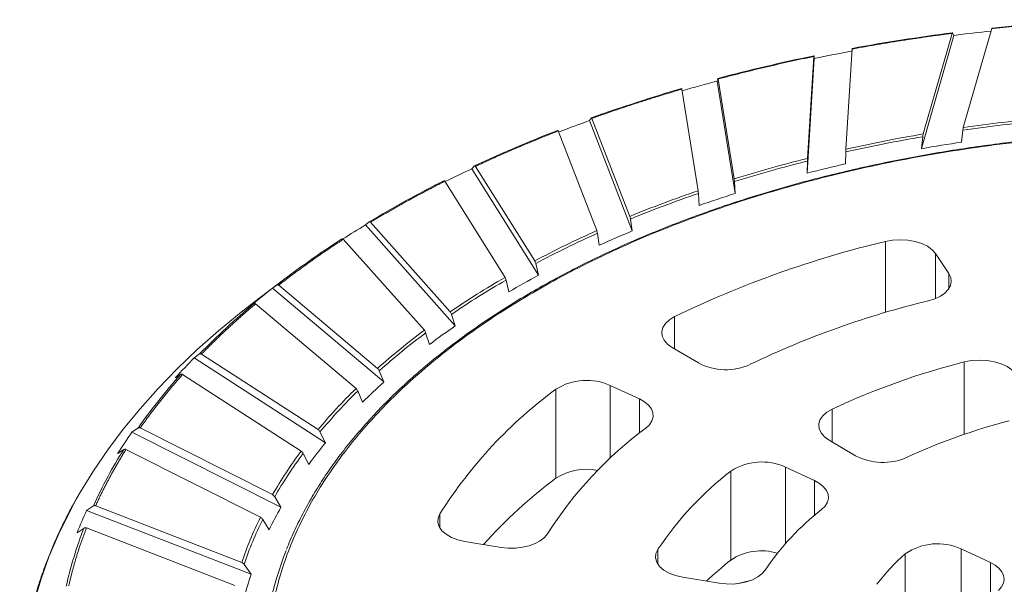
# Model space of a CAD drawing. Units: millimetres. Extents: x -675 to 4536, y -1244 to 2422.
# Drawn here: x 3934 to 4130, y 2022 to 2134 of the extents above; entities that cross this region are included whole.
import ezdxf

# ---------------------------------------------------------------- set-up
doc = ezdxf.new("R2010")
doc.units = ezdxf.units.MM

# ---------------------------------------------------------------- blocks, each defined once
blk = doc.blocks.new('kansi')
at = {"color": 7, "linetype": 'Continuous', "lineweight": 15}
for p, q in [((-40.81, 114.43), (-46.46, 96.55)), ((-48.32, 113.21), (-54.78, 92.75)), ((-54.42, 95.4), (-48.67, 113.58)), ((-48.58, 113.69), (-48.32, 113.21)), ((-68.54, 110.76), (-69.79, 92.65)), ((-76.06, 109.06), (-77.49, 88.33)), ((-77.41, 91), (-76.13, 109.41)), ((-76.11, 109.52), (-76.06, 109.06)), ((-95.35, 104.95), (-95.2, 105.43)), ((-91.79, 84.63), (-95.35, 104.95)), ((-95.15, 105.33), (-91.99, 87.28)), ((-99.15, 85.15), (-102.36, 103.5)), ((-120.7, 97.82), (-120.36, 98.31)), ((-120.24, 98.22), (-112.71, 80.52)), ((-112.23, 77.89), (-120.7, 97.82)), ((-46.55, 96.06), (-46.82, 93.91)), ((-119.29, 77.95), (-126.94, 95.94)), ((-54.78, 92.75), (-54.51, 94.92)), ((-69.81, 92.17), (-69.87, 90)), ((-144.13, 89.11), (-143.58, 89.63)), ((-130.86, 69.89), (-144.13, 89.11)), ((-143.39, 89.55), (-131.62, 72.47)), ((-77.49, 88.33), (-77.43, 90.51)), ((-137.52, 69.5), (-149.49, 86.85)), ((-91.94, 86.8), (-91.79, 84.63)), ((-98.94, 82.48), (-99.09, 84.66)), ((-165.24, 78.96), (-164.51, 79.52)), ((-147.41, 60.74), (-165.24, 78.96)), ((-164.26, 79.45), (-148.42, 63.27)), ((-112.58, 80.04), (-112.23, 77.89)), ((-118.8, 75.3), (-119.16, 77.46)), ((-153.55, 59.94), (-169.65, 76.38)), ((-51.95, 73.8), (-49.31, 70.17)), ((-131.42, 72), (-130.86, 69.89)), ((-180.68, 69.63), (-186.43, 65.68)), ((-183.72, 67.52), (-182.82, 68.14)), ((-182.5, 68.08), (-162.85, 53.06)), ((-136.75, 66.89), (-137.32, 69.02)), ((-161.59, 50.6), (-183.72, 67.52)), ((-187.43, 64.75), (-188.34, 64.14)), ((-167.13, 49.42), (-187.11, 64.69)), ((-148.16, 62.82), (-147.41, 60.74)), ((-152.52, 57.39), (-153.29, 59.48)), ((-199.27, 54.98), (-198.2, 55.66)), ((-197.83, 55.63), (-174.68, 41.99)), ((-99.1, 54.04), (-104.3, 56.83)), ((-173.2, 39.62), (-199.27, 54.98)), ((-201.95, 52), (-203.04, 51.33)), ((-178.04, 38.1), (-201.58, 51.97)), ((-162.52, 52.62), (-161.59, 50.6)), ((-116.61, 49.98), (-110.81, 47.53)), ((-165.85, 46.94), (-166.8, 48.98)), ((-127.39, 33.24), (-127.39, 49.31)), ((-211.65, 41.54), (-210.44, 42.29)), ((-182.04, 27.98), (-211.65, 41.54)), ((-210.01, 42.29), (-183.72, 30.25)), ((-174.3, 41.58), (-173.2, 39.62)), ((-67.9, 37.28), (-73.1, 40.07)), ((-213.27, 38.42), (-214.49, 37.67)), ((-186.11, 26.17), (-212.84, 38.41)), ((-176.53, 35.72), (-177.65, 37.69)), ((-92.67, 18.42), (-92.67, 34.5)), ((-81.8, 35.24), (-75.99, 32.78)), ((-183.29, 29.86), (-182.04, 27.98)), ((-220.66, 27.4), (-219.32, 28.24)), ((-187.99, 15.86), (-220.66, 27.4)), ((-218.85, 28.26), (-189.84, 18.01)), ((-184.4, 23.9), (-185.67, 25.78)), ((-221.18, 24.21), (-222.54, 23.38)), ((-191.22, 13.82), (-220.71, 24.23)), ((-138.27, 20.73), (-145.48, 21.81)), ((-46.9, 20.45), (-41.07, 17.98)), ((-189.36, 17.66), (-187.99, 15.86)), ((-94.97, 14.25), (-102.19, 15.33))]:
    blk.add_line(p, q, dxfattribs=at)
at = {"color": 8, "linetype": 'Continuous', "lineweight": 15}
for p, q in [((-61.94, 63.17), (-61.94, 75.99)), ((-51.95, 65.68), (-51.95, 73.8)), ((-49.31, 67.46), (-49.31, 70.17)), ((-103.81, 56.56), (-103.81, 62.42)), ((-46.25, 41.14), (-46.25, 54.22)), ((-116.61, 36.83), (-116.61, 49.98)), ((-110.81, 41.35), (-110.81, 47.53)), ((-72.49, 39.75), (-72.49, 45.71)), ((-81.8, 21.4), (-81.8, 35.24)), ((-75.99, 26.54), (-75.99, 32.78)), ((-150.48, 24.26), (-150.48, 26.78)), ((-107.14, 17.71), (-107.14, 20.37)), ((-46.9, 7.83), (-46.9, 20.45)), ((-57.98, 8.72), (-57.98, 19.56)), ((-41.07, 11.52), (-41.07, 17.98))]:
    blk.add_line(p, q, dxfattribs=at)
at = {"color": 7, "linetype": 'Continuous', "lineweight": 15, "flags": 128}
for points in [[(-61.94, 75.99), (-60.5, 76.22), (-58.99, 76.3), (-57.48, 76.23), (-56.03, 75.99), (-54.71, 75.62), (-53.55, 75.11), (-52.62, 74.5), (-51.95, 73.8)], [(-49.31, 70.17), (-48.94, 69.47), (-48.83, 68.74), (-49, 68.01), (-49.43, 67.31), (-50.1, 66.67), (-51, 66.1), (-52.1, 65.63), (-53.34, 65.28)], [(-222.71, 29.43), (-221.88, 30.74), (-219.29, 34.58), (-216.45, 38.36), (-213.37, 42.1), (-210.05, 45.77), (-206.49, 49.39), (-202.69, 52.95), (-198.67, 56.44), (-194.43, 59.86), (-189.96, 63.2), (-186.43, 65.68)], [(-104.3, 56.83), (-105.23, 57.44), (-105.91, 58.14), (-106.29, 58.9), (-106.38, 59.68), (-106.16, 60.45), (-105.64, 61.18), (-104.84, 61.85), (-103.81, 62.42)], [(-46.25, 54.22), (-44.8, 54.47), (-43.27, 54.56), (-41.74, 54.5), (-40.27, 54.27), (-38.92, 53.9), (-37.75, 53.39), (-36.8, 52.77), (-36.12, 52.06)], [(-110.81, 47.53), (-109.8, 47.01), (-109, 46.41), (-108.44, 45.73), (-108.13, 45.02), (-108.09, 44.29), (-108.32, 43.56), (-108.81, 42.87), (-109.55, 42.25)], [(-73.1, 40.07), (-74.04, 40.7), (-74.72, 41.41), (-75.1, 42.17), (-75.18, 42.96), (-74.93, 43.74), (-74.39, 44.48), (-73.56, 45.15), (-72.49, 45.71)], [(-75.99, 32.78), (-75, 32.27), (-74.21, 31.67), (-73.64, 31.01), (-73.32, 30.31), (-73.27, 29.59), (-73.47, 28.88), (-73.93, 28.19), (-74.63, 27.57)], [(-145.48, 21.81), (-146.88, 22.1), (-148.15, 22.53), (-149.22, 23.09), (-150.05, 23.74), (-150.6, 24.47), (-150.87, 25.24), (-150.82, 26.02), (-150.48, 26.78)], [(-129.09, 23.17), (-129.68, 22.51), (-130.51, 21.91), (-131.54, 21.41), (-132.73, 21.01), (-134.05, 20.74), (-135.45, 20.6), (-136.87, 20.59), (-138.27, 20.73)], [(-102.19, 15.33), (-103.62, 15.63), (-104.89, 16.07), (-105.97, 16.63), (-106.79, 17.3), (-107.34, 18.04), (-107.59, 18.82), (-107.52, 19.61), (-107.14, 20.37)], [(-41.07, 17.98), (-40.11, 17.49), (-39.33, 16.93), (-38.77, 16.3), (-38.43, 15.63), (-38.33, 14.94), (-38.47, 14.25), (-38.85, 13.58), (-39.45, 12.96)], [(-85.85, 16.61), (-86.46, 15.96), (-87.3, 15.38), (-88.33, 14.89), (-89.51, 14.51), (-90.82, 14.25), (-92.2, 14.11), (-93.6, 14.12), (-94.97, 14.25)], [(-91.46, 14.17), (-89.58, 14.57), (-88.67, 14.76)]]:
    blk.add_lwpolyline(points, dxfattribs=at)
at = {"color": 8, "linetype": 'Continuous', "lineweight": 15, "flags": 128}
blk.add_lwpolyline([(-231.04, 11.04), (-229.72, 15.04), (-228.14, 19.01), (-226.31, 22.96), (-224.22, 26.87), (-222.71, 29.43)], dxfattribs=at)
at = {"color": 7, "linetype": 'Continuous', "lineweight": 15}
for centre, radius, start, end in [((1.52, -317.05), 433.64, 92.8775, 95.589), ((0.62, -310.89), 426.92, 95.5873, 96.5827), ((-1.12, -293.12), 409.56, 96.6542, 99.4709), ((-3.68, -280.7), 396.42, 99.4054, 100.5203), ((-7.49, -257.55), 373.43, 100.59, 103.5857), ((-12.25, -240.63), 355.44, 103.5208, 104.6779), ((-18.54, -214.09), 328.58, 104.7893, 108.0517), ((-25.7, -194.81), 307.67, 107.9866, 109.197), ((0.7, -260.91), 360.09, 95.0035, 97.5404), ((-34.5, -167.15), 278.99, 109.3771, 113.0156), ((-3.13, -234.76), 333.65, 98.8591, 101.5286), ((-0.92, -247.67), 344.65, 97.6532, 98.9917), ((-43.8, -147.82), 257.3, 112.9496, 114.2433), ((-10.63, -200.42), 298.51, 102.9316, 105.8066), ((-6.52, -217.17), 313.64, 101.6519, 103.0771), ((-54.78, -121.22), 228.77, 114.51, 118.6634), ((-22.31, -161.31), 257.68, 107.3354, 110.5066), ((-16.17, -180.05), 275.28, 105.9445, 107.4993), ((-65.84, -103.4), 207.7, 118.5941, 120.0161), ((-38.01, -121.28), 214.67, 112.2119, 115.7939), ((-29.93, -140.31), 233.2, 110.6646, 112.4011), ((-78.02, -80.26), 181.67, 120.387, 125.2307), ((-15.56, -138.5), 219.44, 102.202, 113.7116), ((-47.29, -101.64), 190.8, 115.9785, 117.9636), ((-56.83, -84.03), 172.93, 117.741, 121.8784), ((-90.32, -65.1), 162.21, 125.1548, 127.1777), ((-102.27, -47.2), 140.66, 127.2601, 133.0048), ((-13.12, -119.24), 188.85, 102.2961, 113.6174), ((-67.05, -67.36), 151.22, 122.0984, 124.4163), ((-77.32, -52.51), 135.32, 124.1506, 129.023), ((-114.46, -36.22), 124.55, 132.9203, 135.333), ((-93.66, 65.65), 12.83, 244.8965, 292.3503), ((-10.73, -100.14), 158.39, 102.9609, 112.9527), ((-125.27, -23.54), 107.64, 135.4301, 142.2969), ((-87.58, -39.87), 116.89, 129.2885, 132.0406), ((-121.3, 38.46), 12.44, 67.8596, 119.3356), ((-97.68, -28.55), 103.86, 131.7217, 137.5344), ((-79.29, -23.07), 86.9, 123.6093, 145.0008), ((-8.28, -80.84), 127.77, 103.1528, 112.7608), ((-136.16, -17.02), 95.54, 142.1965, 145.0756), ((-67.97, -19.9), 74.77, 123.7836, 144.8264), ((-106.91, -20.37), 89.41, 137.8543, 141.1453), ((-144.7, -9.22), 83.49, 145.2047, 153.3397), ((-115.89, -12.75), 79.74, 140.7681, 147.701), ((-86.48, 23.8), 12.36, 67.7451, 120.0538), ((-62.45, 48.92), 12.86, 244.9336, 291.6377), ((-121.42, 22.91), 11.93, 78.8671, 120.0462), ((-56.73, -16.8), 62.64, 125.0164, 143.5937), ((-71.39, -48.78), 99.31, 124.3293, 135.1523), ((-153.25, -6.63), 75.51, 153.2097, 156.5779), ((-123.07, -8.76), 69.48, 148.079, 151.972), ((-45.39, -13.62), 50.51, 125.3726, 143.2375), ((-130.08, -4.34), 63.23, 151.5467, 159.6402), ((-158.54, -2.68), 68.18, 156.7647, 166.0771), ((-51.57, 9.25), 12.14, 67.3854, 121.8786), ((-133.73, -0.9), 51.74, 155.9522, 203.7302), ((-86.55, 8.16), 11.95, 74.6635, 120.7814), ((-48.23, -43.27), 76.03, 125.7693, 130.4039), ((-34.14, -10.51), 38.38, 128.4151, 140.1949), ((-134.4, -3.57), 57, 160.0609, 164.5033)]:
    blk.add_arc(centre, radius, start, end, dxfattribs=at)
for points, knots in [([(-20.41, 115.95), (-20.84, 115.93), (-21.7, 115.88), (-22.98, 115.81), (-24.26, 115.74), (-25.54, 115.66), (-26.82, 115.58), (-28.09, 115.49), (-29.37, 115.4), (-30.64, 115.31), (-31.92, 115.21), (-33.19, 115.11), (-34.46, 115.01), (-35.73, 114.9), (-37, 114.79), (-38.27, 114.67), (-39.54, 114.56), (-40.39, 114.47), (-40.81, 114.43)], [0, 0, 0, 0, 0.0625349, 0.1250559, 0.1875649, 0.2500639, 0.3125549, 0.3750399, 0.437521, 0.5, 0.562479, 0.6249601, 0.6874451, 0.7499361, 0.8124351, 0.8749441, 0.9374651, 1, 1, 1, 1]), ([(-40.72, 114.53), (-40.73, 114.54), (-40.75, 114.56), (-40.78, 114.5), (-40.8, 114.44), (-40.81, 114.43)], [0, 0, 0, 0, 0.439752, 0.878794, 1, 1, 1, 1]), ([(-48.67, 113.58), (-49.09, 113.53), (-49.93, 113.43), (-51.18, 113.28), (-52.44, 113.13), (-53.69, 112.96), (-54.93, 112.8), (-56.18, 112.63), (-57.42, 112.46), (-58.67, 112.29), (-59.91, 112.11), (-61.15, 111.93), (-62.38, 111.74), (-63.62, 111.55), (-64.85, 111.36), (-66.08, 111.16), (-67.31, 110.96), (-68.13, 110.83), (-68.54, 110.76)], [0, 0, 0, 0, 0.062535, 0.125056, 0.187565, 0.250064, 0.312555, 0.37504, 0.437521, 0.5, 0.562479, 0.62496, 0.687445, 0.749936, 0.812435, 0.874944, 0.937465, 1, 1, 1, 1]), ([(-48.67, 113.58), (-48.66, 113.62), (-48.63, 113.71), (-48.6, 113.71), (-48.58, 113.69), (-48.58, 113.69)], [0, 0, 0, 0, 0.4621291, 0.9249005, 1, 1, 1, 1]), ([(-68.52, 110.86), (-68.52, 110.87), (-68.52, 110.89), (-68.53, 110.83), (-68.54, 110.77), (-68.54, 110.76)], [0, 0, 0, 0, 0.439773, 0.878786, 1, 1, 1, 1]), ([(-76.13, 109.41), (-76.54, 109.33), (-77.34, 109.18), (-78.55, 108.95), (-79.75, 108.71), (-80.96, 108.47), (-82.15, 108.23), (-83.35, 107.98), (-84.54, 107.73), (-85.73, 107.48), (-86.92, 107.22), (-88.11, 106.96), (-89.29, 106.7), (-90.47, 106.43), (-91.64, 106.16), (-92.81, 105.89), (-93.99, 105.61), (-94.76, 105.42), (-95.15, 105.33)], [0, 0, 0, 0, 0.062535, 0.125056, 0.187565, 0.250064, 0.312555, 0.37504, 0.437521, 0.5, 0.562479, 0.62496, 0.687445, 0.749936, 0.812435, 0.874944, 0.937465, 1, 1, 1, 1]), ([(-76.13, 109.41), (-76.13, 109.45), (-76.12, 109.54), (-76.12, 109.54), (-76.11, 109.52), (-76.11, 109.52)], [0, 0, 0, 0, 0.462156, 0.924934, 1, 1, 1, 1]), ([(-95.2, 105.43), (-95.2, 105.44), (-95.18, 105.46), (-95.16, 105.4), (-95.15, 105.34), (-95.15, 105.33)], [0, 0, 0, 0, 0.439745, 0.878839, 1, 1, 1, 1]), ([(-102.36, 103.5), (-102.74, 103.4), (-103.51, 103.19), (-104.65, 102.88), (-105.78, 102.57), (-106.92, 102.26), (-108.05, 101.94), (-109.17, 101.62), (-110.3, 101.29), (-111.42, 100.96), (-112.53, 100.63), (-113.64, 100.3), (-114.75, 99.96), (-115.86, 99.62), (-116.96, 99.27), (-118.05, 98.92), (-119.15, 98.57), (-119.87, 98.34), (-120.24, 98.22)], [0, 0, 0, 0, 0.062535, 0.125056, 0.187565, 0.250064, 0.312555, 0.37504, 0.437521, 0.5, 0.562479, 0.62496, 0.687445, 0.749936, 0.812435, 0.874944, 0.937465, 1, 1, 1, 1]), ([(-102.36, 103.5), (-102.37, 103.54), (-102.39, 103.62), (-102.4, 103.63), (-102.41, 103.61), (-102.41, 103.6)], [0, 0, 0, 0, 0.462117, 0.924892, 1, 1, 1, 1]), ([(-120.36, 98.31), (-120.34, 98.33), (-120.31, 98.35), (-120.27, 98.29), (-120.24, 98.23), (-120.24, 98.22)], [0, 0, 0, 0, 0.4397692, 0.8788181, 1, 1, 1, 1]), ([(-126.94, 95.94), (-126.97, 95.98), (-127.01, 96.06), (-127.05, 96.06), (-127.06, 96.04), (-127.07, 96.04)], [0, 0, 0, 0, 0.462154, 0.924942, 1, 1, 1, 1]), ([(-46.46, 96.55), (-46.47, 96.49), (-46.5, 96.37), (-46.53, 96.18), (-46.55, 96.08), (-46.55, 96.06)], [0, 0, 0, 0, 0.467617, 0.935905, 1, 1, 1, 1]), ([(-85.17, -85.32), (-80.21, -86.67), (-69.9, -89.18), (-53.58, -92.24), (-36.27, -94.56), (-18.16, -96.04), (0.53, -96.6), (19.52, -96.19), (38.53, -94.76), (57.25, -92.31), (75.38, -88.89), (92.64, -84.54), (108.77, -79.37), (123.58, -73.47), (136.9, -66.98), (148.65, -60.03), (158.77, -52.76), (167.38, -45.21), (174.63, -37.28), (180.57, -28.88), (185.08, -19.96), (187.96, -10.63), (189.05, -1.01), (188.24, 8.77), (185.47, 18.56), (180.72, 28.2), (174.07, 37.54), (165.64, 46.43), (155.58, 54.74), (144.14, 62.37), (131.54, 69.23), (118.05, 75.28), (103.93, 80.49), (89.26, 84.92), (73.88, 88.66), (57.55, 91.72), (40.25, 94.04), (22.14, 95.52), (3.45, 96.09), (-15.54, 95.67), (-34.55, 94.24), (-53.27, 91.8), (-71.4, 88.37), (-88.66, 84.03), (-104.8, 78.85), (-119.6, 72.95), (-132.93, 66.46), (-144.67, 59.52), (-154.79, 52.25), (-163.4, 44.69), (-170.65, 36.77), (-176.59, 28.36), (-181.1, 19.45), (-183.98, 10.12), (-185.07, 0.5), (-184.26, -9.29), (-181.49, -19.08), (-176.75, -28.72), (-170.1, -38.06), (-161.66, -46.95), (-151.61, -55.26), (-140.16, -62.88), (-127.56, -69.74), (-114.07, -75.79), (-99.95, -81.01), (-90.12, -83.98), (-85.17, -85.32)], [0, 0, 0, 0, 0.014321, 0.029124, 0.044367, 0.059997, 0.075951, 0.092156, 0.108534, 0.125, 0.141466, 0.157844, 0.174049, 0.190003, 0.205633, 0.220876, 0.235679, 0.25, 0.264321, 0.279124, 0.294367, 0.309997, 0.325951, 0.342156, 0.358534, 0.375, 0.391466, 0.407844, 0.424049, 0.440003, 0.455633, 0.470876, 0.485679, 0.5, 0.514321, 0.529124, 0.544367, 0.559997, 0.575951, 0.592156, 0.608534, 0.625, 0.641466, 0.657844, 0.674049, 0.690003, 0.705633, 0.720876, 0.735679, 0.75, 0.764321, 0.779124, 0.794367, 0.809997, 0.825951, 0.842156, 0.858534, 0.875, 0.891466, 0.907844, 0.924049, 0.940003, 0.955633, 0.970876, 0.985679, 1, 1, 1, 1]), ([(1.99, 96.03), (-0.24, 96.02), (-3.39, 96), (-8.06, 95.9), (-12.09, 95.77), (-16.88, 95.55), (-21.92, 95.25), (-27.18, 94.87), (-32.59, 94.39), (-38.11, 93.81), (-43.7, 93.13), (-49.32, 92.36), (-54.96, 91.48), (-60.6, 90.5), (-66.21, 89.42), (-71.79, 88.24), (-77.33, 86.97), (-82.8, 85.59), (-88.2, 84.12), (-93.53, 82.55), (-98.76, 80.89), (-103.9, 79.14), (-108.94, 77.3), (-113.86, 75.37), (-118.66, 73.36), (-123.34, 71.26), (-127.88, 69.08), (-132.29, 66.82), (-136.55, 64.49), (-140.66, 62.08), (-144.62, 59.6), (-148.42, 57.05), (-152.06, 54.44), (-155.53, 51.76), (-158.83, 49.02), (-161.95, 46.23), (-164.9, 43.38), (-167.66, 40.47), (-170.24, 37.51), (-172.63, 34.51), (-174.83, 31.45), (-176.83, 28.35), (-178.63, 25.21), (-180, 22.56), (-180.68, 20.94), (-180.92, 20.4)], [0, 0, 0, 0, 0.026457, 0.037372, 0.055466, 0.07428, 0.094478, 0.115563, 0.137335, 0.159635, 0.182347, 0.205388, 0.228695, 0.252217, 0.275918, 0.299767, 0.323739, 0.347815, 0.371977, 0.396214, 0.420513, 0.444864, 0.469261, 0.493695, 0.518161, 0.542655, 0.567173, 0.591711, 0.616267, 0.640839, 0.665426, 0.690028, 0.714644, 0.739276, 0.763925, 0.788594, 0.813287, 0.838006, 0.862759, 0.887551, 0.91239, 0.937286, 0.962249, 0.987291, 1, 1, 1, 1]), ([(-126.94, 95.94), (-127.3, 95.81), (-128.01, 95.56), (-129.06, 95.18), (-130.11, 94.8), (-131.16, 94.41), (-132.21, 94.02), (-133.25, 93.63), (-134.28, 93.24), (-135.31, 92.84), (-136.34, 92.44), (-137.36, 92.03), (-138.37, 91.63), (-139.39, 91.22), (-140.4, 90.8), (-141.4, 90.39), (-142.4, 89.97), (-143.06, 89.69), (-143.39, 89.55)], [0, 0, 0, 0, 0.062535, 0.125056, 0.187565, 0.250064, 0.312555, 0.37504, 0.437521, 0.5, 0.562479, 0.62496, 0.687445, 0.749936, 0.812435, 0.874944, 0.937465, 1, 1, 1, 1]), ([(-54.51, 94.92), (-54.5, 95), (-54.47, 95.18), (-54.44, 95.33), (-54.42, 95.39), (-54.42, 95.4)], [0, 0, 0, 0, 0.447701, 0.894271, 1, 1, 1, 1]), ([(-69.79, 92.65), (-69.79, 92.59), (-69.8, 92.48), (-69.81, 92.29), (-69.81, 92.18), (-69.81, 92.17)], [0, 0, 0, 0, 0.467612, 0.935889, 1, 1, 1, 1]), ([(-77.43, 90.51), (-77.43, 90.6), (-77.42, 90.78), (-77.41, 90.93), (-77.41, 90.99), (-77.41, 91)], [0, 0, 0, 0, 0.447667, 0.89421, 1, 1, 1, 1]), ([(-143.58, 89.63), (-143.56, 89.65), (-143.51, 89.67), (-143.44, 89.61), (-143.4, 89.56), (-143.39, 89.55)], [0, 0, 0, 0, 0.439755, 0.87879, 1, 1, 1, 1]), ([(-91.99, 87.28), (-91.98, 87.22), (-91.96, 87.1), (-91.94, 86.91), (-91.94, 86.81), (-91.94, 86.8)], [0, 0, 0, 0, 0.4676061, 0.9358918, 1, 1, 1, 1]), ([(-149.49, 86.85), (-149.81, 86.7), (-150.46, 86.41), (-151.41, 85.96), (-152.36, 85.52), (-153.31, 85.07), (-154.25, 84.61), (-155.18, 84.16), (-156.11, 83.7), (-157.04, 83.24), (-157.96, 82.77), (-158.87, 82.31), (-159.78, 81.84), (-160.69, 81.36), (-161.59, 80.89), (-162.48, 80.41), (-163.37, 79.93), (-163.96, 79.61), (-164.26, 79.45)], [0, 0, 0, 0, 0.062535, 0.125056, 0.187565, 0.250064, 0.312555, 0.37504, 0.437521, 0.5, 0.562479, 0.62496, 0.687445, 0.749936, 0.812435, 0.874944, 0.937465, 1, 1, 1, 1]), ([(-149.49, 86.85), (-149.53, 86.89), (-149.59, 86.97), (-149.65, 86.97), (-149.68, 86.94), (-149.68, 86.94)], [0, 0, 0, 0, 0.46214, 0.924904, 1, 1, 1, 1]), ([(-99.09, 84.66), (-99.1, 84.75), (-99.11, 84.93), (-99.13, 85.08), (-99.14, 85.14), (-99.15, 85.15)], [0, 0, 0, 0, 0.447664, 0.894249, 1, 1, 1, 1]), ([(-112.71, 80.52), (-112.68, 80.46), (-112.64, 80.35), (-112.6, 80.16), (-112.58, 80.05), (-112.58, 80.04)], [0, 0, 0, 0, 0.46764, 0.935884, 1, 1, 1, 1]), ([(-164.51, 79.52), (-164.48, 79.53), (-164.41, 79.56), (-164.32, 79.51), (-164.27, 79.46), (-164.26, 79.45)], [0, 0, 0, 0, 0.439713, 0.878789, 1, 1, 1, 1]), ([(-169.65, 76.38), (-169.7, 76.42), (-169.78, 76.49), (-169.87, 76.49), (-169.91, 76.46), (-169.91, 76.46)], [0, 0, 0, 0, 0.462154, 0.924899, 1, 1, 1, 1]), ([(-119.16, 77.46), (-119.18, 77.55), (-119.21, 77.73), (-119.26, 77.87), (-119.29, 77.94), (-119.29, 77.95)], [0, 0, 0, 0, 0.447656, 0.89422, 1, 1, 1, 1]), ([(-169.65, 76.38), (-169.94, 76.21), (-170.5, 75.88), (-171.34, 75.38), (-172.17, 74.87), (-173, 74.36), (-173.83, 73.85), (-174.64, 73.34), (-175.45, 72.83), (-176.26, 72.31), (-177.06, 71.79), (-177.85, 71.27), (-178.64, 70.74), (-179.43, 70.22), (-180.2, 69.69), (-180.97, 69.15), (-181.74, 68.62), (-182.25, 68.26), (-182.5, 68.08)], [0, 0, 0, 0, 0.062535, 0.125056, 0.187565, 0.250064, 0.312555, 0.37504, 0.437521, 0.5, 0.562479, 0.62496, 0.687445, 0.749936, 0.812435, 0.874944, 0.937465, 1, 1, 1, 1]), ([(-131.62, 72.47), (-131.58, 72.42), (-131.52, 72.31), (-131.45, 72.12), (-131.42, 72.02), (-131.42, 72)], [0, 0, 0, 0, 0.467639, 0.935878, 1, 1, 1, 1]), ([(-137.32, 69.02), (-137.35, 69.11), (-137.4, 69.28), (-137.47, 69.43), (-137.51, 69.49), (-137.52, 69.5)], [0, 0, 0, 0, 0.447675, 0.894235, 1, 1, 1, 1]), ([(-182.82, 68.14), (-182.77, 68.15), (-182.69, 68.19), (-182.58, 68.14), (-182.51, 68.09), (-182.5, 68.08)], [0, 0, 0, 0, 0.4397546, 0.8788254, 1, 1, 1, 1]), ([(-187.11, 64.69), (-187.35, 64.51), (-187.82, 64.14), (-188.54, 63.59), (-189.24, 63.03), (-189.94, 62.47), (-190.63, 61.91), (-191.32, 61.35), (-192, 60.79), (-192.67, 60.22), (-193.34, 59.66), (-194, 59.09), (-194.65, 58.52), (-195.3, 57.94), (-195.94, 57.37), (-196.58, 56.79), (-197.21, 56.21), (-197.63, 55.83), (-197.83, 55.63)], [0, 0, 0, 0, 0.062535, 0.125056, 0.187565, 0.250064, 0.312555, 0.37504, 0.437521, 0.5, 0.562479, 0.62496, 0.687445, 0.749936, 0.812435, 0.874944, 0.937465, 1, 1, 1, 1]), ([(-187.11, 64.69), (-187.16, 64.73), (-187.27, 64.79), (-187.37, 64.78), (-187.42, 64.75), (-187.43, 64.75)], [0, 0, 0, 0, 0.4621512, 0.9249049, 1, 1, 1, 1]), ([(-148.42, 63.27), (-148.37, 63.22), (-148.28, 63.11), (-148.2, 62.93), (-148.16, 62.83), (-148.16, 62.82)], [0, 0, 0, 0, 0.467622, 0.935885, 1, 1, 1, 1]), ([(-153.29, 59.48), (-153.32, 59.56), (-153.39, 59.73), (-153.49, 59.87), (-153.54, 59.93), (-153.55, 59.94)], [0, 0, 0, 0, 0.447684, 0.894229, 1, 1, 1, 1]), ([(-198.2, 55.66), (-198.16, 55.68), (-198.06, 55.72), (-197.92, 55.68), (-197.85, 55.64), (-197.83, 55.63)], [0, 0, 0, 0, 0.439766, 0.878826, 1, 1, 1, 1]), ([(-201.58, 51.97), (-201.77, 51.77), (-202.16, 51.38), (-202.73, 50.78), (-203.29, 50.18), (-203.85, 49.59), (-204.4, 48.99), (-204.94, 48.38), (-205.48, 47.78), (-206.01, 47.18), (-206.53, 46.57), (-207.05, 45.96), (-207.56, 45.35), (-208.07, 44.74), (-208.56, 44.13), (-209.05, 43.52), (-209.54, 42.9), (-209.86, 42.49), (-210.01, 42.29)], [0, 0, 0, 0, 0.062535, 0.125056, 0.187565, 0.250064, 0.312555, 0.37504, 0.437521, 0.5, 0.562479, 0.62496, 0.687445, 0.749936, 0.812435, 0.874944, 0.937465, 1, 1, 1, 1]), ([(-201.58, 51.97), (-201.64, 52), (-201.77, 52.06), (-201.89, 52.04), (-201.95, 52.01), (-201.95, 52)], [0, 0, 0, 0, 0.462129, 0.924907, 1, 1, 1, 1]), ([(-162.85, 53.06), (-162.79, 53.01), (-162.68, 52.9), (-162.58, 52.73), (-162.53, 52.63), (-162.52, 52.62)], [0, 0, 0, 0, 0.467615, 0.93591, 1, 1, 1, 1]), ([(-166.8, 48.98), (-166.84, 49.06), (-166.93, 49.22), (-167.05, 49.35), (-167.12, 49.41), (-167.13, 49.42)], [0, 0, 0, 0, 0.447689, 0.894214, 1, 1, 1, 1]), ([(-210.44, 42.29), (-210.38, 42.31), (-210.27, 42.36), (-210.12, 42.33), (-210.03, 42.29), (-210.01, 42.29)], [0, 0, 0, 0, 0.439762, 0.878821, 1, 1, 1, 1]), ([(-174.68, 41.99), (-174.61, 41.94), (-174.48, 41.85), (-174.36, 41.68), (-174.3, 41.59), (-174.3, 41.58)], [0, 0, 0, 0, 0.467613, 0.935888, 1, 1, 1, 1]), ([(-212.84, 38.41), (-212.98, 38.2), (-213.27, 37.79), (-213.69, 37.16), (-214.1, 36.53), (-214.51, 35.9), (-214.91, 35.27), (-215.3, 34.64), (-215.69, 34.01), (-216.07, 33.37), (-216.44, 32.74), (-216.81, 32.1), (-217.17, 31.46), (-217.52, 30.83), (-217.86, 30.19), (-218.2, 29.55), (-218.53, 28.9), (-218.74, 28.48), (-218.85, 28.26)], [0, 0, 0, 0, 0.062535, 0.125056, 0.187565, 0.250064, 0.312555, 0.37504, 0.437521, 0.5, 0.562479, 0.62496, 0.687445, 0.749936, 0.812435, 0.874944, 0.937465, 1, 1, 1, 1]), ([(-212.84, 38.41), (-212.91, 38.44), (-213.05, 38.49), (-213.19, 38.46), (-213.26, 38.42), (-213.27, 38.42)], [0, 0, 0, 0, 0.462133, 0.924891, 1, 1, 1, 1]), ([(-177.65, 37.69), (-177.7, 37.76), (-177.81, 37.92), (-177.95, 38.05), (-178.03, 38.09), (-178.04, 38.1)], [0, 0, 0, 0, 0.447688, 0.894214, 1, 1, 1, 1]), ([(-183.72, 30.25), (-183.65, 30.21), (-183.5, 30.12), (-183.36, 29.96), (-183.3, 29.87), (-183.29, 29.86)], [0, 0, 0, 0, 0.467586, 0.935891, 1, 1, 1, 1]), ([(-222.82, 29.28), (-223.26, 28.56), (-224.43, 26.67), (-226.1, 23.56), (-227.84, 19.96), (-229.36, 16.33), (-230.68, 12.65), (-231.78, 8.94), (-232.66, 5.2), (-233.33, 1.42), (-233.76, -2.38), (-233.97, -6.22), (-233.95, -10.08), (-233.68, -13.96), (-233.18, -17.86), (-232.42, -21.77), (-231.42, -25.7), (-230.16, -29.63), (-228.65, -33.56), (-226.86, -37.47), (-225.48, -40.24), (-224.62, -41.68), (-224.53, -41.84)], [0, 0, 0, 0, 0.031424, 0.082708, 0.134135, 0.185726, 0.237502, 0.289488, 0.341708, 0.394188, 0.446953, 0.500025, 0.553425, 0.607168, 0.661267, 0.715725, 0.770543, 0.825714, 0.881225, 0.937058, 0.993188, 1, 1, 1, 1]), ([(-219.32, 28.24), (-219.26, 28.26), (-219.14, 28.32), (-218.97, 28.3), (-218.87, 28.27), (-218.85, 28.26)], [0, 0, 0, 0, 0.439737, 0.8788, 1, 1, 1, 1]), ([(-185.67, 25.78), (-185.73, 25.86), (-185.85, 26.01), (-186.01, 26.12), (-186.1, 26.17), (-186.11, 26.17)], [0, 0, 0, 0, 0.447684, 0.894219, 1, 1, 1, 1]), ([(-220.71, 24.23), (-220.8, 24.02), (-220.98, 23.59), (-221.25, 22.94), (-221.51, 22.29), (-221.76, 21.63), (-222, 20.98), (-222.24, 20.33), (-222.47, 19.68), (-222.69, 19.03), (-222.9, 18.37), (-223.11, 17.72), (-223.31, 17.06), (-223.51, 16.41), (-223.69, 15.75), (-223.87, 15.09), (-224.04, 14.43), (-224.15, 14), (-224.21, 13.78)], [0, 0, 0, 0, 0.062535, 0.125056, 0.187565, 0.250064, 0.312555, 0.37504, 0.437521, 0.5, 0.562479, 0.62496, 0.687445, 0.749936, 0.812435, 0.874944, 0.937465, 1, 1, 1, 1]), ([(-220.71, 24.23), (-220.79, 24.25), (-220.95, 24.29), (-221.1, 24.26), (-221.17, 24.22), (-221.18, 24.21)], [0, 0, 0, 0, 0.4621521, 0.9248994, 1, 1, 1, 1]), ([(-189.84, 18.01), (-189.76, 17.98), (-189.59, 17.9), (-189.44, 17.76), (-189.37, 17.67), (-189.36, 17.66)], [0, 0, 0, 0, 0.467605, 0.935904, 1, 1, 1, 1])]:
    blk.add_open_spline(points, degree=3, knots=knots, dxfattribs=at)
for points in [[(-30.53, 98.29), (-35.89, 97.82), (-41.19, 97.24), (-46.46, 96.55)], [(-54.42, 95.4), (-59.62, 94.6), (-64.73, 93.68), (-69.79, 92.65)], [(-77.41, 91), (-82.37, 89.87), (-87.22, 88.63), (-91.99, 87.28)], [(-99.15, 85.15), (-103.8, 83.71), (-108.31, 82.16), (-112.71, 80.52)], [(-119.29, 77.95), (-123.55, 76.21), (-127.65, 74.39), (-131.62, 72.47)], [(-137.52, 69.5), (-141.32, 67.5), (-144.95, 65.43), (-148.42, 63.27)], [(-153.55, 59.94), (-156.84, 57.71), (-159.93, 55.42), (-162.85, 53.06)], [(-167.13, 49.42), (-169.85, 46.99), (-172.36, 44.52), (-174.68, 41.99)], [(-178.04, 38.1), (-180.15, 35.52), (-182.04, 32.91), (-183.72, 30.25)], [(-186.11, 26.17), (-187.58, 23.48), (-188.82, 20.76), (-189.84, 18.01)]]:
    blk.add_open_spline(points, degree=3, dxfattribs=at)

msp = doc.modelspace()

# ---------------------------------------------------------------- block references
at = {"yscale": 1.1}
msp.add_blockref('kansi', (4167.925, 2006.085), dxfattribs=at)

doc.saveas('drawing.dxf')
